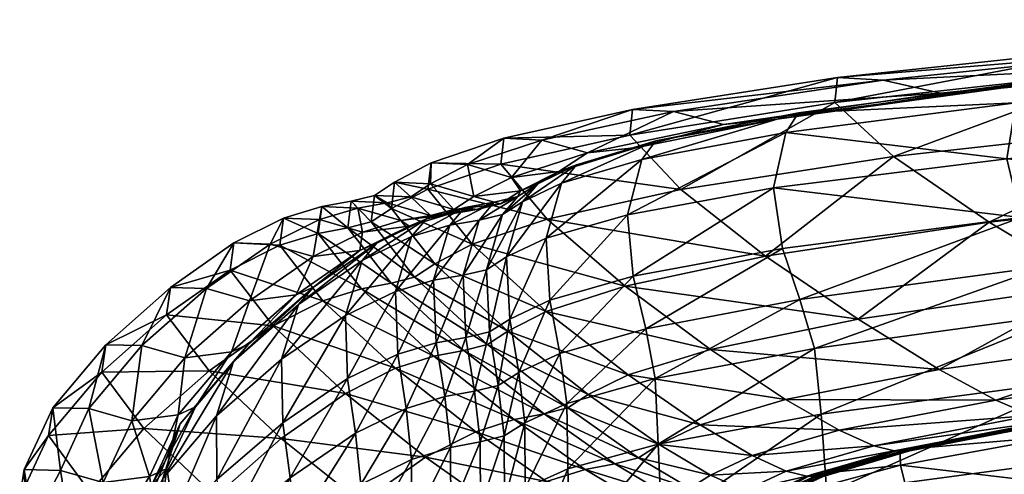
# Model space of a CAD drawing. Units: metres. Extents: x -0.92 to 0.93, y -0.06 to 0.92.
# Drawn here: x -0.9 to -0.89, y 0.91 to 0.92 of the extents above; entities that cross this region are included whole.
import ezdxf

# ---------------------------------------------------------------- set-up
doc = ezdxf.new("R2010")
doc.units = ezdxf.units.M
doc.header["$MEASUREMENT"] = 0

# ---------------------------------------------------------------- blocks, each defined once
blk = doc.blocks.new('d183f72b-9cec-459b-93f0-f5eb24b26380')
at = {"color": 0}
mesh = blk.add_polyface(dxfattribs=at)
corners = [(-36.892, 449.631, 5.319), (-34.161, 450.01, 5.053), (-34.189, 450.012, 3.23), (-36.93, 449.634, 3.389), (-34.173, 449.831, 1.495), (-36.561, 449.222, 365.985), (-32.693, 449.619, 367.189), (-32.828, 450.464, 352.244), (-36.66, 450.074, 351.147), (-33.043, 451.185, 334.217), (-36.802, 450.792, 333.275), (-33.761, 452.175, 290.84), (-37.33, 451.84, 290.26), (-37.052, 451.309, 312.826), (-33.389, 451.681, 313.589), (-33.915, 453.389, 241.073), (-33.837, 453.629, 215.341), (-37.276, 453.308, 215.21), (-37.384, 453.086, 240.805), (-34.157, 453.582, 189.902), (-37.549, 453.248, 189.899), (-33.975, 452.782, 266.454), (-37.483, 452.478, 266.038), (-35.473, 452.864, 81.263), (-36.19, 453.439, 99.767), (-31.994, 453.741, 99.286), (-34.305, 452.158, 64.793), (-33.033, 451.483, 50.553), (-36.534, 451.105, 51.383), (-37.673, 451.787, 65.523), (-35.542, 450.559, 39.637), (-36.894, 449.63, 14.897), (-36.998, 449.629, 18.915), (-34.26, 450.006, 18.19), (-34.171, 450.008, 14.238), (-37.215, 449.684, 24.229), (-34.469, 450.059, 23.461), (-34.872, 450.226, 30.47), (-37.603, 449.851, 31.253), (-31.931, 450.937, 38.74), (-34.128, 450.009, 11.185), (-36.845, 449.63, 11.761), (-34.12, 450.01, 8.794), (-36.838, 449.63, 9.273), (-36.858, 449.63, 7.203), (-34.135, 450.01, 6.828), (-36.158, 453.702, 120.108), (-31.95, 453.993, 119.748), (-35.602, 453.671, 142.061), (-31.338, 453.961, 141.82), (-34.894, 453.531, 165.401), (-38.205, 453.194, 165.52)]
mesh.append_faces([[corners[k] for k in face] for face in [(0, 1, 2), (2, 3, 0), (3, 2, 4), (5, 6, 7), (7, 8, 5), (9, 10, 8), (8, 7, 9), (11, 12, 13), (13, 14, 11), (10, 9, 14), (14, 13, 10), (15, 16, 17), (17, 18, 15), (16, 19, 20), (20, 17, 16), (11, 21, 22), (22, 12, 11), (21, 15, 18), (18, 22, 21), (23, 24, 25), (26, 27, 28), (28, 29, 26), (30, 28, 27), (23, 26, 29), (31, 32, 33), (33, 34, 31), (32, 35, 36), (36, 33, 32), (37, 36, 35), (30, 37, 38), (37, 30, 39), (31, 34, 40), (40, 41, 31), (42, 43, 41), (41, 40, 42), (1, 0, 44), (44, 45, 1), (43, 42, 45), (45, 44, 43), (24, 46, 47), (46, 48, 49), (19, 50, 51)]], dxfattribs={"vtx2": -1, "color": 0})
mesh = blk.add_polyface(dxfattribs=at)
corners = [(-36.802, 450.792, 333.275), (-39.575, 450.413, 332.467), (-39.501, 449.697, 350.207), (-36.66, 450.074, 351.147), (-37.33, 451.84, 290.26), (-39.925, 451.503, 289.762), (-39.734, 450.946, 312.172), (-37.052, 451.309, 312.826), (-39.982, 452.908, 189.895), (-39.751, 452.977, 215.096), (-37.276, 453.308, 215.21), (-37.549, 453.248, 189.899), (-39.887, 452.766, 240.574), (-37.384, 453.086, 240.805), (-40.022, 452.161, 265.679), (-37.483, 452.478, 266.038), (-38.218, 450.185, 40.403), (-39.1, 450.731, 52.092), (-36.534, 451.105, 51.383), (-35.542, 450.559, 39.637), (-40.109, 451.418, 66.147), (-37.673, 451.787, 65.523), (-38.716, 452.504, 81.873), (-39.353, 453.09, 100.249), (-41.029, 452.143, 82.394), (-36.19, 453.439, 99.767), (-35.473, 452.864, 81.263), (-37.215, 449.684, 24.229), (-37.603, 449.851, 31.253), (-34.872, 450.226, 30.47), (-38.827, 453.335, 142.3), (-39.324, 453.363, 120.467), (-41.555, 453.016, 120.774), (-35.602, 453.671, 142.061), (-36.158, 453.702, 120.108), (-38.205, 453.194, 165.52), (-41.11, 452.992, 142.504), (-40.564, 452.851, 165.621), (-34.157, 453.582, 189.902), (-34.894, 453.531, 165.401), (-39.891, 449.856, 40.897), (-40.707, 450.402, 52.551), (-39.308, 449.522, 31.758)]
mesh.append_faces([[corners[k] for k in face] for face in [(0, 1, 2), (2, 3, 0), (4, 5, 6), (6, 7, 4), (1, 0, 7), (7, 6, 1), (8, 9, 10), (10, 11, 8), (9, 12, 13), (13, 10, 9), (12, 14, 15), (15, 13, 12), (14, 5, 4), (4, 15, 14), (16, 17, 18), (18, 19, 16), (17, 20, 21), (21, 18, 17), (22, 21, 20), (23, 22, 24), (25, 26, 22), (22, 23, 25), (21, 22, 26), (27, 28, 29), (28, 16, 19), (30, 31, 32), (33, 34, 31), (31, 30, 33), (34, 25, 23), (23, 31, 34), (35, 30, 36), (37, 8, 11), (11, 35, 37), (35, 11, 38), (39, 33, 30), (30, 35, 39), (16, 40, 41), (41, 17, 16), (40, 16, 28), (28, 42, 40), (42, 28, 27)]], dxfattribs={"vtx2": -1, "color": 0})
mesh = blk.add_polyface(dxfattribs=at)
corners = [(-40.109, 451.418, 66.147), (-41.029, 452.143, 82.394), (-38.716, 452.504, 81.873), (-41.585, 452.737, 100.661), (-39.353, 453.09, 100.249), (-41.555, 453.016, 120.774), (-39.324, 453.363, 120.467), (-41.11, 452.992, 142.504), (-38.827, 453.335, 142.3), (-40.564, 452.851, 165.621), (-38.205, 453.194, 165.52), (-39.925, 451.503, 289.762), (-41.549, 451.199, 289.441), (-41.411, 450.628, 311.749), (-39.734, 450.946, 312.172), (-42.27, 449.813, 331.642), (-41.308, 450.085, 331.945), (-39.575, 450.413, 332.467), (-41.276, 449.372, 349.599), (-39.501, 449.697, 350.207), (-42.258, 449.102, 349.245), (-39.982, 452.908, 189.895), (-41.506, 452.601, 189.893), (-41.301, 452.674, 215.023), (-39.751, 452.977, 215.096), (-42.166, 452.414, 214.981), (-42.327, 452.214, 240.338), (-41.454, 452.471, 240.425), (-39.887, 452.766, 240.574), (-40.022, 452.161, 265.679), (-41.611, 451.868, 265.448), (-39.891, 449.856, 40.897), (-40.821, 449.581, 41.187), (-41.604, 450.126, 52.821), (-40.707, 450.402, 52.551), (-42.494, 450.817, 66.793), (-41.637, 451.092, 66.552), (-39.1, 450.731, 52.092), (-41.267, 449.367, 41.339), (-42.038, 449.912, 52.964), (-41.489, 449.224, 41.421), (-42.26, 449.767, 53.04), (-42.483, 451.82, 82.735), (-40.255, 449.247, 32.054), (-39.308, 449.522, 31.758), (-42.544, 452.682, 142.64), (-42.044, 452.542, 165.689)]
mesh.append_faces([[corners[k] for k in face] for face in [(0, 1, 2), (1, 3, 4), (3, 5, 6), (6, 4, 3), (5, 7, 8), (7, 9, 10), (11, 12, 13), (13, 14, 11), (15, 16, 13), (16, 17, 14), (14, 13, 16), (17, 16, 18), (18, 19, 17), (20, 18, 16), (21, 22, 23), (23, 24, 21), (25, 23, 22), (26, 27, 23), (27, 28, 24), (24, 23, 27), (12, 11, 29), (29, 30, 12), (28, 27, 30), (30, 29, 28), (31, 32, 33), (33, 34, 31), (35, 36, 34), (34, 33, 35), (36, 0, 37), (37, 34, 36), (32, 38, 39), (39, 33, 32), (38, 40, 41), (0, 36, 42), (42, 1, 0), (38, 32, 43), (32, 31, 44), (44, 43, 32), (45, 7, 5), (22, 21, 9), (9, 46, 22), (46, 9, 7)]], dxfattribs={"vtx2": -1, "color": 0})
mesh = blk.add_polyface(dxfattribs=at)
corners = [(-42.969, 451.87, 240.27), (-43.224, 451.809, 240.248), (-43.399, 451.211, 265.174), (-42.993, 451.988, 189.897), (-43.248, 451.926, 189.898), (-43.06, 452.005, 214.938), (-42.805, 452.067, 214.949), (-43.38, 451.949, 214.925), (-43.544, 451.755, 240.222), (-41.506, 452.601, 189.893), (-42.358, 452.338, 189.894), (-42.166, 452.414, 214.981), (-41.301, 452.674, 215.023), (-42.327, 452.214, 240.338), (-42.775, 452.13, 189.896), (-42.587, 452.207, 214.96), (-42.751, 452.009, 240.294), (-42.925, 451.409, 265.244), (-42.496, 451.613, 265.314), (-43.144, 451.27, 265.208), (-41.454, 452.471, 240.425), (-41.611, 451.868, 265.448), (-43.782, 452.148, 101.096), (-42.99, 452.419, 100.932), (-42.483, 451.82, 82.735), (-43.301, 451.547, 82.939), (-41.585, 452.737, 100.661), (-41.029, 452.143, 82.394), (-43.501, 451.925, 165.769), (-42.957, 452.703, 120.977), (-41.555, 453.016, 120.774), (-43.748, 452.435, 121.101), (-43.351, 452.416, 142.723), (-42.544, 452.682, 142.64), (-43.283, 452.067, 165.755), (-42.874, 452.276, 165.731), (-42.044, 452.542, 165.689), (-41.11, 452.992, 142.504)]
mesh.append_faces([[corners[k] for k in face] for face in [(0, 1, 2), (3, 4, 5), (5, 6, 3), (7, 5, 4), (8, 1, 5), (1, 0, 6), (6, 5, 1), (9, 10, 11), (12, 11, 13), (10, 14, 15), (15, 11, 10), (14, 3, 6), (6, 15, 14), (0, 16, 15), (15, 6, 0), (16, 13, 11), (11, 15, 16), (13, 16, 17), (17, 18, 13), (16, 0, 19), (20, 13, 18), (18, 21, 20), (22, 23, 24), (24, 25, 22), (23, 26, 27), (27, 24, 23), (4, 3, 28), (26, 23, 29), (29, 30, 26), (31, 29, 23), (32, 33, 29), (30, 29, 33), (3, 14, 34), (34, 28, 3), (14, 10, 35), (35, 34, 14), (34, 35, 32), (10, 9, 36), (36, 35, 10), (37, 33, 36), (33, 32, 35), (35, 36, 33)]], dxfattribs={"vtx2": -1, "color": 0})
mesh = blk.add_polyface(dxfattribs=at)
corners = [(-43.248, 451.926, 189.898), (-43.569, 451.87, 189.897), (-43.38, 451.949, 214.925), (-43.06, 452.005, 214.938), (-43.544, 451.755, 240.222), (-43.985, 451.745, 189.897), (-43.796, 451.825, 214.907), (-44.336, 451.56, 214.883), (-44.499, 451.369, 240.137), (-43.96, 451.632, 240.186), (-44.398, 451.791, 101.234), (-44.179, 451.936, 101.185), (-43.707, 451.334, 83.049), (-43.782, 452.148, 101.096), (-43.301, 451.547, 82.939), (-44.524, 451.478, 189.897), (-44.492, 451.68, 165.808), (-44.076, 451.805, 165.792), (-44.545, 451.941, 142.841), (-44.961, 451.816, 142.873), (-43.755, 451.862, 165.78), (-43.501, 451.925, 165.769), (-43.969, 452.063, 142.796), (-44.224, 451.999, 142.817), (-44.653, 451.726, 101.277), (-44.617, 452.016, 121.239), (-44.362, 452.08, 121.207), (-42.99, 452.419, 100.932), (-43.748, 452.435, 121.101), (-42.957, 452.703, 120.977), (-43.351, 452.416, 142.723), (-44.144, 452.224, 121.169), (-43.752, 452.205, 142.769), (-43.283, 452.067, 165.755)]
mesh.append_faces([[corners[k] for k in face] for face in [(0, 1, 2), (3, 2, 4), (1, 5, 6), (6, 2, 1), (7, 6, 5), (8, 9, 6), (9, 4, 2), (2, 6, 9), (10, 11, 12), (11, 13, 14), (14, 12, 11), (15, 5, 16), (5, 1, 17), (17, 16, 5), (18, 19, 16), (16, 17, 18), (1, 0, 20), (20, 17, 1), (21, 20, 0), (22, 23, 20), (20, 21, 22), (23, 18, 17), (17, 20, 23), (10, 24, 25), (25, 26, 10), (18, 23, 25), (23, 22, 26), (26, 25, 23), (27, 13, 28), (29, 28, 30), (13, 11, 31), (31, 28, 13), (11, 10, 26), (26, 31, 11), (22, 32, 31), (31, 26, 22), (32, 30, 28), (28, 31, 32), (30, 32, 33), (32, 22, 21), (21, 33, 32)]], dxfattribs={"vtx2": -1, "color": 0})
mesh = blk.add_polyface(dxfattribs=at)
corners = [(-44.524, 451.478, 189.897), (-45.216, 450.997, 189.899), (-45.028, 451.08, 214.85), (-45.921, 450.376, 189.902), (-45.733, 450.46, 214.813), (-45.898, 450.273, 239.991), (-45.192, 450.891, 240.068), (-44.336, 451.56, 214.883), (-44.499, 451.369, 240.137), (-45.374, 450.295, 264.902), (-44.678, 450.772, 265.007), (-46.626, 450.78, 101.617), (-45.933, 451.267, 101.483), (-45.467, 450.659, 83.421), (-46.164, 450.169, 83.591), (-46.584, 451.078, 121.494), (-45.893, 451.562, 121.393), (-46.895, 450.444, 143.066), (-46.191, 451.066, 142.989), (-45.5, 451.548, 142.92), (-45.723, 450.931, 165.868), (-46.427, 450.31, 165.909), (-45.031, 451.413, 165.832), (-45.392, 451.537, 101.389), (-44.924, 450.931, 83.303), (-44.975, 451.666, 101.324), (-44.506, 451.062, 83.221), (-44.136, 450.198, 67.223), (-44.492, 451.68, 165.808), (-44.961, 451.816, 142.873), (-44.653, 451.726, 101.277), (-44.938, 451.957, 121.275), (-44.617, 452.016, 121.239), (-44.545, 451.941, 142.841), (-45.353, 451.83, 121.323)]
mesh.append_faces([[corners[k] for k in face] for face in [(0, 1, 2), (1, 3, 4), (4, 2, 1), (5, 6, 2), (2, 4, 5), (7, 2, 6), (8, 6, 9), (9, 10, 8), (11, 12, 13), (13, 14, 11), (12, 11, 15), (15, 16, 12), (17, 18, 15), (18, 19, 16), (16, 15, 18), (3, 1, 20), (20, 21, 3), (1, 0, 22), (22, 20, 1), (19, 18, 20), (20, 22, 19), (18, 17, 21), (21, 20, 18), (12, 23, 24), (24, 13, 12), (23, 25, 26), (26, 24, 23), (13, 24, 27), (28, 22, 0), (29, 19, 22), (22, 28, 29), (30, 25, 31), (31, 32, 30), (32, 31, 33), (25, 23, 34), (34, 31, 25), (23, 12, 16), (16, 34, 23), (19, 29, 34), (34, 16, 19), (29, 33, 31), (31, 34, 29)]], dxfattribs={"vtx2": -1, "color": 0})
mesh = blk.add_polyface(dxfattribs=at)
corners = [(-43.112, 450.593, 289.107), (-43.369, 450.532, 289.062), (-43.274, 449.948, 311.259), (-43.016, 450.011, 311.314), (-43.537, 449.336, 331.271), (-43.212, 449.397, 331.345), (-42.953, 449.461, 331.41), (-41.549, 451.199, 289.441), (-42.454, 450.938, 289.253), (-42.345, 450.36, 311.503), (-41.411, 450.628, 311.749), (-42.27, 449.813, 331.642), (-42.891, 450.733, 289.156), (-42.793, 450.152, 311.377), (-42.729, 449.603, 331.486), (-41.308, 450.085, 331.945), (-42.258, 449.102, 349.245), (-43.144, 451.27, 265.208), (-43.399, 451.211, 265.174), (-42.969, 451.87, 240.27), (-42.925, 451.409, 265.244), (-42.496, 451.613, 265.314), (-42.751, 452.009, 240.294), (-41.611, 451.868, 265.448), (-42.518, 449.701, 53.111), (-42.26, 449.767, 53.04), (-41.489, 449.224, 41.421), (-43.716, 450.33, 67.124), (-43.392, 450.392, 67.052), (-42.842, 449.638, 53.194), (-43.135, 450.458, 66.99), (-42.038, 449.912, 52.964), (-41.267, 449.367, 41.339), (-42.914, 450.603, 66.921), (-42.494, 450.817, 66.793), (-41.604, 450.126, 52.821), (-43.707, 451.334, 83.049), (-43.301, 451.547, 82.939), (-43.927, 451.189, 83.108), (-41.637, 451.092, 66.552), (-42.483, 451.82, 82.735)]
mesh.append_faces([[corners[k] for k in face] for face in [(0, 1, 2), (2, 3, 0), (4, 5, 2), (5, 6, 3), (3, 2, 5), (7, 8, 9), (9, 10, 7), (10, 9, 11), (8, 12, 13), (13, 9, 8), (12, 0, 3), (3, 13, 12), (6, 14, 13), (13, 3, 6), (14, 11, 9), (9, 13, 14), (15, 11, 16), (1, 0, 17), (17, 18, 1), (18, 17, 19), (0, 12, 20), (20, 17, 0), (12, 8, 21), (21, 20, 12), (17, 20, 22), (8, 7, 23), (23, 21, 8), (24, 25, 26), (27, 28, 24), (24, 29, 27), (28, 30, 25), (25, 24, 28), (25, 31, 32), (30, 33, 31), (31, 25, 30), (33, 34, 35), (35, 31, 33), (34, 33, 36), (36, 37, 34), (33, 30, 38), (39, 34, 37), (37, 40, 39)]], dxfattribs={"vtx2": -1, "color": 0})
mesh = blk.add_polyface(dxfattribs=at)
corners = [(-45.028, 451.08, 214.85), (-44.336, 451.56, 214.883), (-44.524, 451.478, 189.897), (-45.192, 450.891, 240.068), (-44.499, 451.369, 240.137), (-45.379, 449.432, 67.569), (-44.68, 449.924, 67.366), (-43.807, 449.23, 53.474), (-43.369, 450.532, 289.062), (-43.691, 450.476, 289.01), (-43.598, 449.889, 311.195), (-43.274, 449.948, 311.259), (-43.537, 449.336, 331.271), (-44.11, 450.351, 288.941), (-44.02, 449.761, 311.109), (-44.656, 450.085, 288.841), (-44.57, 449.49, 310.986), (-43.96, 449.205, 331.172), (-44.136, 451.034, 265.082), (-44.678, 450.772, 265.007), (-43.72, 451.156, 265.135), (-43.544, 451.755, 240.222), (-43.96, 451.632, 240.186), (-43.399, 451.211, 265.174), (-43.224, 451.809, 240.248), (-43.985, 451.745, 189.897), (-43.796, 451.825, 214.907), (-43.716, 450.33, 67.124), (-44.136, 450.198, 67.223), (-44.924, 450.931, 83.303), (-44.506, 451.062, 83.221), (-44.975, 451.666, 101.324), (-44.653, 451.726, 101.277), (-44.183, 451.123, 83.161), (-44.398, 451.791, 101.234), (-43.927, 451.189, 83.108), (-43.135, 450.458, 66.99), (-43.392, 450.392, 67.052), (-43.262, 449.506, 53.309), (-42.842, 449.638, 53.194), (-43.707, 451.334, 83.049), (-42.914, 450.603, 66.921)]
mesh.append_faces([[corners[k] for k in face] for face in [(0, 1, 2), (3, 4, 1), (5, 6, 7), (8, 9, 10), (10, 11, 8), (11, 10, 12), (9, 13, 14), (14, 10, 9), (13, 15, 16), (16, 14, 13), (10, 14, 17), (15, 13, 18), (18, 19, 15), (13, 9, 20), (20, 18, 13), (21, 22, 18), (18, 20, 21), (22, 4, 19), (19, 18, 22), (9, 8, 23), (23, 20, 9), (24, 21, 20), (20, 23, 24), (25, 2, 1), (26, 1, 4), (27, 28, 29), (29, 30, 27), (31, 32, 33), (33, 30, 31), (32, 34, 35), (35, 33, 32), (36, 37, 33), (33, 35, 36), (37, 27, 30), (30, 33, 37), (6, 28, 38), (38, 7, 6), (28, 27, 39), (39, 38, 28), (40, 35, 34), (35, 40, 41)]], dxfattribs={"vtx2": -1, "color": 0})
mesh = blk.add_polyface(dxfattribs=at)
corners = [(-46.997, 447.63, 288.28), (-46.672, 448.301, 288.395), (-46.668, 448.998, 264.675), (-46.985, 448.329, 264.59), (-46.477, 449.592, 239.92), (-46.79, 448.921, 239.866), (-46.81, 449.019, 189.912), (-47.315, 448.953, 165.983), (-47.22, 448.368, 166.004), (-46.715, 448.435, 189.918), (-47.781, 449.086, 143.203), (-47.685, 448.501, 143.239), (-47.394, 448.035, 143.251), (-46.927, 447.903, 166.015), (-48.175, 449.094, 121.808), (-48.08, 448.509, 121.858), (-48.224, 448.791, 102.033), (-48.131, 448.207, 102.097), (-47.792, 448.045, 121.865), (-47.911, 449.465, 101.916), (-47.456, 448.85, 83.965), (-47.773, 448.174, 84.111), (-47.332, 450.154, 101.769), (-46.873, 449.541, 83.782), (-46.093, 448.801, 67.798), (-46.679, 448.109, 68.018), (-46.164, 450.169, 83.591), (-47.682, 447.591, 84.191), (-46.626, 450.78, 101.617), (-47.288, 450.454, 121.609), (-46.584, 451.078, 121.494), (-46.895, 450.444, 143.066), (-47.865, 449.768, 121.719), (-47.471, 449.759, 143.142), (-46.499, 449.692, 189.906), (-47.004, 449.625, 165.949), (-46.427, 450.31, 165.909), (-46.695, 448.337, 239.842), (-46.623, 449.105, 214.756)]
mesh.append_faces([[corners[k] for k in face] for face in [(0, 1, 2), (2, 3, 0), (4, 5, 3), (6, 7, 8), (8, 9, 6), (7, 10, 11), (11, 8, 7), (8, 11, 12), (9, 8, 13), (10, 14, 15), (15, 11, 10), (14, 16, 17), (17, 15, 14), (11, 15, 18), (16, 19, 20), (20, 21, 16), (19, 22, 23), (23, 20, 19), (24, 25, 20), (20, 23, 24), (21, 20, 25), (26, 23, 22), (27, 17, 16), (28, 22, 29), (29, 30, 28), (30, 29, 31), (22, 19, 32), (32, 29, 22), (19, 16, 14), (14, 32, 19), (10, 33, 32), (32, 14, 10), (33, 31, 29), (29, 32, 33), (6, 34, 35), (35, 7, 6), (31, 33, 35), (35, 36, 31), (33, 10, 7), (7, 35, 33), (3, 5, 37), (38, 6, 9)]], dxfattribs={"vtx2": -1, "color": 0})
mesh = blk.add_polyface(dxfattribs=at)
corners = [(-44.513, 448.931, 331.028), (-45.229, 448.44, 330.822), (-45.228, 447.731, 348.321), (-44.656, 450.085, 288.841), (-45.359, 449.604, 288.7), (-45.281, 449.003, 310.811), (-44.57, 449.49, 310.986), (-46.079, 448.985, 288.543), (-46.009, 448.377, 310.615), (-45.963, 447.811, 330.59), (-45.921, 450.376, 189.902), (-46.499, 449.692, 189.906), (-46.312, 449.777, 214.78), (-45.733, 450.46, 214.813), (-46.81, 449.019, 189.912), (-46.623, 449.105, 214.756), (-46.79, 448.921, 239.866), (-46.477, 449.592, 239.92), (-45.898, 450.273, 239.991), (-46.672, 448.301, 288.395), (-46.084, 449.679, 264.785), (-46.668, 448.998, 264.675), (-46.985, 448.329, 264.59), (-45.374, 450.295, 264.902), (-44.678, 450.772, 265.007), (-45.192, 450.891, 240.068), (-46.093, 448.801, 67.798), (-45.379, 449.432, 67.569), (-44.508, 448.736, 53.709), (-45.223, 448.104, 53.973), (-47.332, 450.154, 101.769), (-46.626, 450.78, 101.617), (-46.164, 450.169, 83.591), (-44.68, 449.924, 67.366), (-45.467, 450.659, 83.421), (-46.873, 449.541, 83.782), (-46.427, 450.31, 165.909), (-47.004, 449.625, 165.949), (-46.528, 448.52, 214.748), (-46.695, 448.337, 239.842), (-46.715, 448.435, 189.918), (-44.136, 450.198, 67.223)]
mesh.append_faces([[corners[k] for k in face] for face in [(0, 1, 2), (3, 4, 5), (5, 6, 3), (4, 7, 8), (8, 5, 4), (9, 1, 5), (5, 8, 9), (1, 0, 6), (6, 5, 1), (10, 11, 12), (12, 13, 10), (11, 14, 15), (15, 12, 11), (16, 17, 12), (12, 15, 16), (17, 18, 13), (13, 12, 17), (19, 7, 20), (20, 21, 19), (18, 17, 21), (21, 20, 18), (22, 21, 17), (7, 4, 23), (23, 20, 7), (4, 3, 24), (24, 23, 4), (25, 18, 20), (20, 23, 25), (26, 27, 28), (28, 29, 26), (30, 31, 32), (33, 27, 32), (32, 34, 33), (27, 26, 35), (35, 32, 27), (11, 10, 36), (36, 37, 11), (16, 15, 38), (38, 39, 16), (40, 38, 15), (41, 33, 34)]], dxfattribs={"vtx2": -1, "color": 0})
mesh = blk.add_polyface(dxfattribs=at)
corners = [(-33.816, 448.198, -1.169), (-36.505, 447.853, -1.257), (-36.792, 448.926, -0.042), (-34.064, 449.288, -0.016), (-36.915, 449.46, 1.554), (-34.173, 449.831, 1.495), (-36.93, 449.634, 3.389), (-39.44, 448.838, 364.952), (-36.561, 449.222, 365.985), (-36.66, 450.074, 351.147), (-39.501, 449.697, 350.207), (-33.381, 446.38, -1.827), (-39.232, 447.975, 376.262), (-36.37, 448.367, 377.329), (-38.9, 447.086, 384.776), (-36.093, 447.49, 385.828), (-32.319, 447.911, 387.05), (-32.526, 448.775, 378.571), (-35.78, 446.589, 392.132), (-32.099, 447.028, 393.285), (-38.207, 447.569, -1.253), (-38.511, 448.622, -0.011), (-39.478, 448.376, 0.052), (-38.638, 449.142, 1.625), (-38.602, 449.302, 5.5), (-36.892, 449.631, 5.319), (-38.648, 449.309, 3.511), (-36.894, 449.63, 14.897), (-38.596, 449.299, 15.321), (-38.709, 449.298, 19.381), (-36.998, 449.629, 18.915), (-38.93, 449.354, 24.724), (-37.215, 449.684, 24.229), (-39.308, 449.522, 31.758), (-38.561, 449.298, 7.448), (-36.858, 449.63, 7.203), (-39.48, 449.02, 9.765), (-38.537, 449.297, 9.582), (-36.838, 449.63, 9.273), (-36.845, 449.63, 11.761), (-38.544, 449.298, 12.13), (-39.487, 449.021, 12.347), (-39.171, 447.343, -1.196), (-37.662, 445.805, -1.955), (-35.997, 446.061, -1.948)]
mesh.append_faces([[corners[k] for k in face] for face in [(0, 1, 2), (2, 3, 0), (4, 5, 3), (3, 2, 4), (5, 4, 6), (7, 8, 9), (9, 10, 7), (1, 0, 11), (7, 12, 13), (13, 8, 7), (12, 14, 15), (15, 13, 12), (13, 15, 16), (8, 13, 17), (18, 15, 14), (15, 18, 19), (1, 20, 21), (21, 2, 1), (22, 21, 20), (23, 4, 2), (2, 21, 23), (24, 25, 6), (6, 26, 24), (4, 23, 26), (26, 6, 4), (27, 28, 29), (29, 30, 27), (31, 32, 30), (30, 29, 31), (32, 31, 33), (25, 24, 34), (34, 35, 25), (36, 37, 34), (37, 38, 35), (35, 34, 37), (28, 27, 39), (39, 40, 28), (38, 37, 40), (40, 39, 38), (41, 40, 37), (42, 20, 43), (20, 1, 44)]], dxfattribs={"vtx2": -1, "color": 0})
mesh = blk.add_polyface(dxfattribs=at)
corners = [(-43.176, 447.018, 7.058), (-42.458, 447.641, 6.663), (-42.501, 447.642, 4.598), (-43.038, 448.687, 41.904), (-43.74, 448.194, 42.165), (-44.508, 448.736, 53.709), (-43.807, 449.23, 53.474), (-44.457, 447.561, 42.457), (-45.223, 448.104, 53.973), (-45.379, 449.432, 67.569), (-43.528, 447.061, 26.415), (-42.809, 447.694, 26.087), (-42.583, 447.638, 20.747), (-43.181, 447.862, 33.092), (-43.9, 447.229, 33.405), (-42.479, 448.355, 32.812), (-44.486, 447.354, 363.145), (-43.93, 447.629, 363.315), (-43.957, 448.496, 348.712), (-44.511, 448.221, 348.552), (-43.505, 447.762, 363.43), (-43.533, 448.627, 348.822), (-43.537, 449.336, 331.271), (-43.96, 449.205, 331.172), (-44.513, 448.931, 331.028), (-43.179, 447.825, 363.514), (-43.208, 448.688, 348.903), (-42.919, 447.889, 363.593), (-42.949, 448.753, 348.976), (-42.953, 449.461, 331.41), (-43.212, 449.397, 331.345), (-44.02, 449.761, 311.109), (-44.57, 449.49, 310.986), (-43.598, 449.889, 311.195), (-42.695, 448.029, 363.69), (-42.724, 448.893, 349.064), (-42.729, 449.603, 331.486), (-43.262, 449.506, 53.309), (-42.842, 449.638, 53.194), (-42.072, 449.095, 41.59), (-42.492, 448.963, 41.719), (-42.95, 446.954, 374.761), (-43.279, 446.889, 374.677), (-42.69, 447.019, 374.841)]
mesh.append_faces([[corners[k] for k in face] for face in [(0, 1, 2), (3, 4, 5), (5, 6, 3), (4, 7, 8), (8, 5, 4), (6, 5, 9), (10, 11, 12), (7, 4, 13), (13, 14, 7), (4, 3, 15), (15, 13, 4), (14, 13, 11), (16, 17, 18), (18, 19, 16), (17, 20, 21), (21, 18, 17), (22, 23, 18), (18, 21, 22), (23, 24, 19), (19, 18, 23), (20, 25, 26), (26, 21, 20), (25, 27, 28), (28, 26, 25), (29, 30, 26), (26, 28, 29), (30, 22, 21), (21, 26, 30), (24, 23, 31), (31, 32, 24), (23, 22, 33), (27, 34, 35), (35, 28, 27), (36, 29, 28), (28, 35, 36), (37, 38, 39), (40, 3, 6), (6, 37, 40), (27, 25, 41), (25, 20, 42), (34, 27, 43)]], dxfattribs={"vtx2": -1, "color": 0})
mesh = blk.add_polyface(dxfattribs=at)
corners = [(-42.491, 447.47, 2.587), (-41.792, 447.969, 2.268), (-41.664, 447.451, 0.473), (-42.458, 447.641, 6.663), (-41.757, 448.134, 6.323), (-41.802, 448.138, 4.259), (-42.501, 447.642, 4.598), (-41.758, 448.132, 16.356), (-42.462, 447.639, 16.668), (-42.583, 447.638, 20.747), (-41.88, 448.132, 20.443), (-42.809, 447.694, 26.087), (-42.106, 448.188, 25.793), (-43.181, 447.862, 33.092), (-42.479, 448.355, 32.812), (-41.701, 448.132, 13.128), (-42.405, 447.639, 13.449), (-41.692, 448.132, 10.531), (-42.396, 447.639, 10.86), (-43.115, 447.011, 11.233), (-43.125, 447.009, 13.81), (-41.716, 448.132, 8.338), (-42.418, 447.64, 8.674), (-43.176, 447.018, 7.058), (-43.137, 447.014, 9.058), (-42.695, 448.029, 363.69), (-42.227, 448.238, 363.891), (-42.258, 449.102, 349.245), (-42.724, 448.893, 349.064), (-42.27, 449.813, 331.642), (-42.729, 449.603, 331.486), (-41.276, 449.372, 349.599), (-41.489, 449.224, 41.421), (-41.748, 449.158, 41.498), (-42.518, 449.701, 53.111), (-42.072, 449.095, 41.59), (-42.842, 449.638, 53.194), (-42.492, 448.963, 41.719), (-43.262, 449.506, 53.309), (-43.038, 448.687, 41.904), (-41.932, 448.631, 32.613), (-41.512, 448.763, 32.474), (-41.559, 448.463, 25.583), (-41.334, 448.407, 20.225), (-41.235, 448.509, 364.283), (-42.001, 447.368, 375.156), (-42.466, 447.159, 374.943)]
mesh.append_faces([[corners[k] for k in face] for face in [(0, 1, 2), (3, 4, 5), (5, 6, 3), (1, 0, 6), (6, 5, 1), (7, 8, 9), (9, 10, 7), (11, 12, 10), (10, 9, 11), (12, 11, 13), (13, 14, 12), (7, 15, 16), (16, 8, 7), (15, 17, 18), (18, 16, 15), (16, 18, 19), (8, 16, 20), (17, 21, 22), (22, 18, 17), (21, 4, 3), (3, 22, 21), (22, 3, 23), (18, 22, 24), (25, 26, 27), (27, 28, 25), (29, 30, 28), (28, 27, 29), (31, 27, 26), (32, 33, 34), (33, 35, 36), (36, 34, 33), (35, 37, 38), (39, 37, 40), (40, 14, 39), (37, 35, 41), (41, 40, 37), (42, 12, 14), (14, 40, 42), (43, 10, 12), (44, 26, 45), (26, 25, 46), (46, 45, 26)]], dxfattribs={"vtx2": -1, "color": 0})
mesh = blk.add_polyface(dxfattribs=at)
corners = [(-40.232, 448.678, 5.76), (-40.009, 448.819, 5.697), (-40.067, 448.837, 3.678), (-40.292, 448.698, 3.741), (-40.068, 448.685, 1.773), (-40.296, 448.55, 1.837), (-40.486, 448.612, 5.83), (-40.544, 448.629, 3.802), (-42.227, 448.238, 363.891), (-41.235, 448.509, 364.283), (-41.276, 449.372, 349.599), (-39.44, 448.838, 364.952), (-39.501, 449.697, 350.207), (-41.932, 448.631, 32.613), (-41.512, 448.763, 32.474), (-41.14, 448.595, 25.437), (-42.072, 449.095, 41.59), (-41.748, 449.158, 41.498), (-41.188, 448.825, 32.374), (-41.489, 449.224, 41.421), (-40.93, 448.891, 32.293), (-40.558, 448.722, 25.248), (-40.816, 448.657, 25.332), (-40.334, 448.666, 19.88), (-39.993, 448.809, 15.701), (-40.215, 448.665, 15.779), (-40.112, 448.809, 19.798), (-40.335, 448.866, 25.165), (-39.882, 449.079, 25.013), (-39.659, 449.022, 19.654), (-41.267, 449.367, 41.339), (-40.707, 449.034, 32.209), (-40.255, 449.247, 32.054), (-40.182, 448.668, 7.751), (-39.96, 448.81, 7.686), (-40.154, 448.664, 9.937), (-39.932, 448.807, 9.868), (-39.938, 448.807, 12.465), (-40.16, 448.664, 12.539), (-40.437, 448.602, 7.828)]
mesh.append_faces([[corners[k] for k in face] for face in [(0, 1, 2), (2, 3, 0), (4, 5, 3), (3, 2, 4), (6, 0, 3), (3, 7, 6), (8, 9, 10), (9, 11, 12), (12, 10, 9), (13, 14, 15), (16, 17, 18), (18, 14, 16), (17, 19, 20), (20, 18, 17), (21, 22, 18), (18, 20, 21), (22, 15, 14), (14, 18, 22), (22, 21, 23), (24, 25, 23), (23, 26, 24), (21, 27, 26), (26, 23, 21), (27, 28, 29), (29, 26, 27), (19, 30, 31), (31, 20, 19), (32, 31, 30), (28, 27, 31), (31, 32, 28), (27, 21, 20), (20, 31, 27), (1, 0, 33), (33, 34, 1), (35, 36, 34), (34, 33, 35), (25, 24, 37), (37, 38, 25), (36, 35, 38), (38, 37, 36), (39, 33, 0)]], dxfattribs={"vtx2": -1, "color": 0})
mesh = blk.add_polyface(dxfattribs=at)
corners = [(-38.207, 447.569, -1.253), (-39.171, 447.343, -1.196), (-39.478, 448.376, 0.052), (-39.602, 448.883, 1.7), (-38.638, 449.142, 1.625), (-38.511, 448.622, -0.011), (-39.646, 447.171, -1.12), (-39.949, 448.189, 0.126), (-39.881, 447.05, -1.062), (-40.181, 448.059, 0.189), (-40.068, 448.685, 1.773), (-40.009, 448.819, 5.697), (-39.553, 449.029, 5.618), (-39.606, 449.042, 3.604), (-40.067, 448.837, 3.678), (-38.602, 449.302, 5.5), (-38.648, 449.309, 3.511), (-38.596, 449.299, 15.321), (-39.541, 449.022, 15.568), (-39.659, 449.022, 19.654), (-38.709, 449.298, 19.381), (-39.882, 449.079, 25.013), (-38.93, 449.354, 24.724), (-39.993, 448.809, 15.701), (-40.112, 448.809, 19.798), (-40.255, 449.247, 32.054), (-39.308, 449.522, 31.758), (-39.507, 449.022, 7.597), (-38.561, 449.298, 7.448), (-39.48, 449.02, 9.765), (-39.96, 448.81, 7.686), (-39.932, 448.807, 9.868), (-39.487, 449.021, 12.347), (-39.938, 448.807, 12.465), (-38.544, 449.298, 12.13), (-38.537, 449.297, 9.582), (-41.016, 447.641, 375.567), (-39.232, 447.975, 376.262), (-39.44, 448.838, 364.952), (-40.649, 446.746, 384.085), (-38.9, 447.086, 384.776)]
mesh.append_faces([[corners[k] for k in face] for face in [(0, 1, 2), (3, 4, 5), (5, 2, 3), (1, 6, 7), (7, 2, 1), (6, 8, 9), (9, 7, 6), (10, 3, 2), (2, 7, 10), (11, 12, 13), (13, 14, 11), (3, 10, 14), (14, 13, 3), (12, 15, 16), (16, 13, 12), (4, 3, 13), (13, 16, 4), (17, 18, 19), (19, 20, 17), (21, 22, 20), (20, 19, 21), (18, 23, 24), (24, 19, 18), (22, 21, 25), (25, 26, 22), (15, 12, 27), (27, 28, 15), (28, 27, 29), (12, 11, 30), (30, 27, 12), (31, 29, 27), (27, 30, 31), (23, 18, 32), (32, 33, 23), (29, 31, 33), (33, 32, 29), (18, 17, 34), (34, 32, 18), (35, 29, 32), (36, 37, 38), (39, 40, 37)]], dxfattribs={"vtx2": -1, "color": 0})
blk = doc.blocks.new('6cce2b68-ccec-47f6-ab14-c75006599482')
at = {"color": 253, "true_color": 0xae9c87, "xscale": 0.001, "yscale": 0.001, "zscale": 0.001}
blk.add_blockref('d183f72b-9cec-459b-93f0-f5eb24b26380', (-0.853692, 0.465103, 0.15), dxfattribs=at)
blk = doc.blocks.new('6d97db0c-169c-47fd-8cba-805d57715115')
blk.add_blockref('6cce2b68-ccec-47f6-ab14-c75006599482', (0, 0))
blk = doc.blocks.new('9ff06aca-157a-43cb-be27-114a829a0267')
blk.add_blockref('6d97db0c-169c-47fd-8cba-805d57715115', (0, 0))
blk = doc.blocks.new('c234fb8f-6829-4741-b3b6-e1916c403e49')
blk.add_blockref('9ff06aca-157a-43cb-be27-114a829a0267', (0, 0))
blk = doc.blocks.new('377b9e11-94dc-41fc-9243-77e697fbc2a2')
blk.add_blockref('c234fb8f-6829-4741-b3b6-e1916c403e49', (0, 0))
blk = doc.blocks.new('ea6f5a3e-6adb-4ec5-b801-b12336cc6d47')
blk.add_blockref('377b9e11-94dc-41fc-9243-77e697fbc2a2', (0, 0))
blk = doc.blocks.new('35f0b972-33e6-4cb9-bf7e-b52dcb74e995')
blk.add_blockref('ea6f5a3e-6adb-4ec5-b801-b12336cc6d47', (0, 0))

msp = doc.modelspace()

# ---------------------------------------------------------------- block references
msp.add_blockref('35f0b972-33e6-4cb9-bf7e-b52dcb74e995', (0, 0))

doc.saveas('drawing.dxf')
